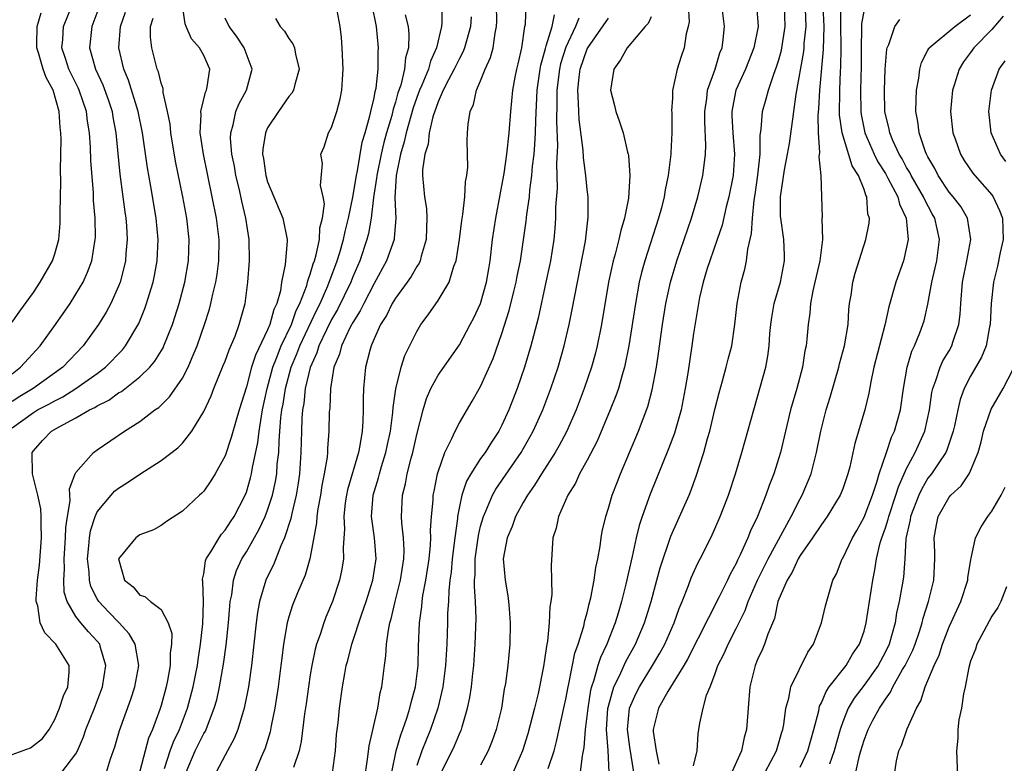
# Model space of a CAD drawing. Units: inches. Extents: x 2583000 to 2586000, y 1506000 to 1509000.
# Drawn here: x 2583270 to 2583362, y 1506824 to 1506894 of the extents above; entities that cross this region are included whole.
import ezdxf

# ---------------------------------------------------------------- set-up
doc = ezdxf.new("R2010")
doc.units = ezdxf.units.IN
doc.header["$MEASUREMENT"] = 0
doc.layers.add('LD25831506_2ft', color=70, linetype='Continuous')

msp = doc.modelspace()

# ---------------------------------------------------------------- linework, layer by layer
at = {"layer": 'LD25831506_2ft'}
for points, elevation in [([(2583309.344, 1506895.344), (2583309.342, 1506893.342), (2583309.313, 1506893), (2583308.861, 1506891), (2583308.275, 1506889.725), (2583308.093, 1506889), (2583307.475, 1506887.475), (2583307.266, 1506887), (2583307, 1506886.319), (2583306.655, 1506885.345), (2583305.99, 1506883), (2583305.827, 1506882.173), (2583305.464, 1506881), (2583305.052, 1506879), (2583304.953, 1506876.953), (2583305.039, 1506874.961), (2583304.893, 1506873.107), (2583304.868, 1506873), (2583304.157, 1506871), (2583303, 1506868.875), (2583302.034, 1506867), (2583301.7, 1506866.3), (2583301, 1506865.218), (2583300.757, 1506864.757), (2583299.944, 1506863), (2583299.76, 1506862.24), (2583299.224, 1506861), (2583298.89, 1506859), (2583298.823, 1506857.177), (2583298.786, 1506856.786), (2583298.744, 1506855), (2583298.616, 1506853.384), (2583298.608, 1506853), (2583298.573, 1506852.573), (2583298.319, 1506851), (2583298.091, 1506849.909), (2583297.95, 1506849), (2583297.721, 1506847.721), (2583297.62, 1506847), (2583297.591, 1506846.409), (2583297, 1506843.184), (2583296.961, 1506843), (2583296.518, 1506841.482), (2583295.808, 1506839.808), (2583295.343, 1506838.657), (2583295, 1506837.561), (2583294.842, 1506837), (2583294.491, 1506835), (2583294.317, 1506833.683), (2583294.247, 1506833), (2583293.998, 1506831), (2583293.683, 1506829), (2583293.329, 1506827.329), (2583293.227, 1506826.774), (2583292.765, 1506825.235), (2583292.399, 1506824.399), (2583291.573, 1506822.427)], 8250), ([(2583327.372, 1506823), (2583327, 1506825.322), (2583326.777, 1506827), (2583326.966, 1506829), (2583327.593, 1506830.407), (2583327.902, 1506831), (2583329.147, 1506833), (2583329.834, 1506834.166), (2583330.279, 1506835), (2583331.158, 1506837), (2583331.639, 1506838.361), (2583331.916, 1506839), (2583332.524, 1506840.524), (2583332.771, 1506841.229), (2583333.405, 1506842.595), (2583333.626, 1506843), (2583334.613, 1506845), (2583335, 1506845.844), (2583335.49, 1506847), (2583336.264, 1506849), (2583336.941, 1506851), (2583337.53, 1506853), (2583338.639, 1506857), (2583339, 1506858.211), (2583339.775, 1506861), (2583339.971, 1506862.029), (2583340.096, 1506863), (2583340.164, 1506864.164), (2583340.239, 1506865), (2583340.325, 1506865.675), (2583340.558, 1506867), (2583341.147, 1506869), (2583341.542, 1506871), (2583341.536, 1506871.536), (2583341.475, 1506873), (2583341.181, 1506875), (2583341.168, 1506875.168), (2583341.145, 1506877), (2583341.539, 1506879.539), (2583341.825, 1506881), (2583341.988, 1506882.012), (2583342.306, 1506884.306), (2583342.421, 1506885), (2583342.639, 1506886.639), (2583343.347, 1506890.653), (2583343.379, 1506891), (2583343.391, 1506891.391), (2583343.559, 1506893), (2583343.478, 1506895.478)], 8274), ([(2583277.251, 1506895), (2583276.488, 1506893), (2583276.27, 1506891), (2583276.821, 1506889), (2583277.522, 1506887.522), (2583278.048, 1506886.048), (2583278.389, 1506885), (2583278.473, 1506884.473), (2583278.749, 1506883), (2583279.124, 1506879.124), (2583279.412, 1506877), (2583279.585, 1506875.584), (2583279.677, 1506875), (2583279.733, 1506874.267), (2583279.803, 1506873), (2583279.688, 1506871.688), (2583279.647, 1506871), (2583279.535, 1506870.465), (2583279.151, 1506869), (2583279, 1506868.608), (2583278.282, 1506867), (2583277.839, 1506866.161), (2583277.116, 1506865), (2583275.673, 1506863), (2583273.761, 1506861), (2583270.982, 1506859), (2583269.739, 1506858.261), (2583269, 1506857.79)], 8232), ([(2583269, 1506860.398), (2583269.804, 1506861), (2583271.641, 1506863), (2583273.088, 1506865), (2583274.452, 1506867), (2583275, 1506867.858), (2583275.666, 1506869), (2583276.088, 1506869.913), (2583276.484, 1506871), (2583276.818, 1506873), (2583276.823, 1506873.176), (2583276.792, 1506875), (2583276.649, 1506876.649), (2583276.633, 1506877.367), (2583276.411, 1506880.411), (2583276.379, 1506881.621), (2583276.279, 1506883), (2583276.095, 1506884.095), (2583275.989, 1506885), (2583275.316, 1506887), (2583275.22, 1506887.22), (2583274.341, 1506889), (2583274.002, 1506889.998), (2583273.688, 1506891), (2583273.764, 1506891.764), (2583273.842, 1506893), (2583274.63, 1506895)], 8230), ([(2583269, 1506855.298), (2583271, 1506856.76), (2583271.402, 1506857), (2583272.464, 1506857.536), (2583273, 1506857.858), (2583273.773, 1506858.227), (2583274.996, 1506859), (2583277, 1506860.412), (2583277.779, 1506861), (2583279.355, 1506862.645), (2583279.64, 1506863), (2583280.894, 1506865.106), (2583281.476, 1506866.524), (2583281.637, 1506867), (2583281.894, 1506867.894), (2583282.239, 1506869), (2583282.371, 1506869.629), (2583282.622, 1506871), (2583282.72, 1506873), (2583282.539, 1506875), (2583282.034, 1506877.966), (2583281.711, 1506879.711), (2583281.254, 1506883), (2583280.855, 1506885), (2583279.945, 1506887.945), (2583279.493, 1506889), (2583279.019, 1506891), (2583279.19, 1506893), (2583279.661, 1506894.339)], 8234), ([(2583269, 1506865.236), (2583269.723, 1506866.277), (2583271, 1506868.032), (2583271.65, 1506869), (2583272.784, 1506871), (2583273, 1506871.657), (2583273.384, 1506873), (2583273.512, 1506874.488), (2583273.529, 1506875), (2583273.513, 1506875.513), (2583273.567, 1506878.433), (2583273.544, 1506879.544), (2583273.612, 1506882.388), (2583273.589, 1506883), (2583273.517, 1506883.517), (2583273.438, 1506885), (2583272.849, 1506887), (2583272.188, 1506888.188), (2583271.922, 1506889), (2583271.475, 1506890.525), (2583271.32, 1506891), (2583271.339, 1506891.339), (2583271.35, 1506893), (2583271.722, 1506894.278)], 8228), ([(2583273.658, 1506823), (2583275, 1506824.71), (2583275.148, 1506825), (2583275.703, 1506826.297), (2583275.942, 1506827), (2583276.735, 1506829), (2583277.485, 1506831), (2583277.819, 1506833), (2583277.303, 1506834.697), (2583277.228, 1506835), (2583277, 1506835.284), (2583276.175, 1506836.175), (2583275.458, 1506837), (2583275, 1506837.6), (2583274.161, 1506839), (2583273.899, 1506839.899), (2583273.854, 1506841), (2583273.926, 1506842.074), (2583273.896, 1506843), (2583274.03, 1506845), (2583274.054, 1506845.946), (2583274.205, 1506847), (2583274.455, 1506848.455), (2583274.406, 1506849.594), (2583274.938, 1506851), (2583275, 1506851.116), (2583276.643, 1506853), (2583277, 1506853.26), (2583279.572, 1506855), (2583281, 1506855.909), (2583282.415, 1506857), (2583282.768, 1506857.232), (2583283.784, 1506858.215), (2583285, 1506859.992), (2583285.533, 1506861), (2583285.905, 1506861.905), (2583286.387, 1506863), (2583287.076, 1506865), (2583287.536, 1506866.463), (2583287.679, 1506867), (2583287.849, 1506867.849), (2583288.13, 1506869), (2583288.251, 1506869.749), (2583288.405, 1506871), (2583288.435, 1506873), (2583288.194, 1506875), (2583287.8, 1506877), (2583287.37, 1506879), (2583286.963, 1506881), (2583286.676, 1506883), (2583286.743, 1506884.743), (2583286.716, 1506885), (2583287.165, 1506886.835), (2583287.245, 1506887), (2583287.324, 1506887.324), (2583287.574, 1506889), (2583287, 1506890.276), (2583286.609, 1506891), (2583285.849, 1506891.849), (2583285.343, 1506893), (2583285.242, 1506893.242), (2583285.004, 1506895.003)], 8238), ([(2583283.319, 1506823.319), (2583283.848, 1506825), (2583284.15, 1506825.85), (2583284.716, 1506827), (2583285.473, 1506829), (2583285.994, 1506831), (2583286.252, 1506832.252), (2583286.401, 1506833), (2583286.465, 1506833.535), (2583286.706, 1506835), (2583286.912, 1506836.912), (2583286.966, 1506838.966), (2583286.908, 1506840.908), (2583286.887, 1506841), (2583286.886, 1506841.114), (2583287, 1506841.616), (2583287.168, 1506842.832), (2583287.233, 1506843), (2583287.666, 1506843.666), (2583288.437, 1506845), (2583288.667, 1506845.334), (2583289, 1506845.695), (2583289.505, 1506846.495), (2583289.843, 1506847), (2583290.897, 1506849), (2583291, 1506849.265), (2583291.395, 1506850.605), (2583291.491, 1506851), (2583291.575, 1506851.575), (2583292.071, 1506853.929), (2583292.191, 1506855), (2583292.412, 1506856.412), (2583292.529, 1506857), (2583292.964, 1506859), (2583293.496, 1506861), (2583293.842, 1506861.842), (2583294.273, 1506863), (2583295.231, 1506865), (2583295.685, 1506866.315), (2583296.028, 1506867), (2583296.668, 1506868.668), (2583296.756, 1506869), (2583296.79, 1506869.209), (2583297, 1506869.739), (2583297.281, 1506870.719), (2583297.394, 1506871), (2583297.559, 1506871.559), (2583297.862, 1506873), (2583297.905, 1506874.095), (2583298.152, 1506875), (2583298.339, 1506876.339), (2583298.218, 1506877), (2583297.946, 1506878.054), (2583298.143, 1506880.143), (2583297.983, 1506881), (2583298.295, 1506881.705), (2583298.716, 1506883), (2583299, 1506883.496), (2583299.481, 1506885), (2583299.805, 1506886.195), (2583299.968, 1506887), (2583300.018, 1506888.018), (2583300.093, 1506889), (2583300.003, 1506891), (2583299.945, 1506891.945), (2583299.82, 1506893), (2583299.418, 1506895)], 8244), ([(2583285.336, 1506823), (2583286.202, 1506825), (2583287, 1506826.607), (2583287.153, 1506826.847), (2583287.223, 1506827), (2583287.34, 1506827.34), (2583287.992, 1506829), (2583288.213, 1506829.787), (2583288.485, 1506831), (2583288.86, 1506833.14), (2583289.093, 1506834.907), (2583289.314, 1506837), (2583289.439, 1506838.561), (2583289.493, 1506839), (2583289.623, 1506839.623), (2583289.798, 1506841), (2583290.089, 1506841.91), (2583290.585, 1506843), (2583291, 1506843.664), (2583292.214, 1506845.785), (2583292.773, 1506847), (2583293, 1506847.587), (2583293.456, 1506849), (2583293.732, 1506850.269), (2583293.848, 1506851), (2583293.907, 1506851.907), (2583294.037, 1506853), (2583294.066, 1506854.066), (2583294.158, 1506855), (2583294.249, 1506856.249), (2583294.346, 1506857), (2583294.45, 1506857.55), (2583294.671, 1506859), (2583295.222, 1506861), (2583295.749, 1506862.251), (2583296.022, 1506863), (2583297.61, 1506866.39), (2583297.917, 1506867), (2583298.649, 1506868.649), (2583299.535, 1506871), (2583299.772, 1506871.772), (2583300.123, 1506873), (2583300.264, 1506873.736), (2583300.597, 1506875), (2583301, 1506876.956), (2583301.332, 1506879), (2583301.433, 1506879.433), (2583301.869, 1506882.131), (2583302.142, 1506883), (2583302.607, 1506884.607), (2583302.686, 1506885), (2583303, 1506886.288), (2583303.107, 1506886.893), (2583303.19, 1506887.19), (2583303.387, 1506889), (2583303.371, 1506890.629), (2583303.411, 1506891), (2583303.22, 1506893), (2583302.819, 1506895)], 8246), ([(2583299.078, 1506822.922), (2583299.365, 1506825), (2583299.477, 1506826.523), (2583299.614, 1506827.614), (2583299.756, 1506829), (2583300.042, 1506831), (2583300.24, 1506832.24), (2583300.384, 1506833), (2583300.518, 1506833.482), (2583300.897, 1506835), (2583301.851, 1506837.851), (2583302.252, 1506839), (2583302.887, 1506841), (2583303.175, 1506843), (2583303.018, 1506845), (2583302.777, 1506846.777), (2583302.765, 1506847), (2583302.903, 1506849), (2583303.396, 1506850.604), (2583303.486, 1506851), (2583303.691, 1506851.691), (2583304.108, 1506853), (2583304.25, 1506853.75), (2583304.525, 1506855), (2583304.76, 1506856.76), (2583304.786, 1506857.214), (2583305.035, 1506858.965), (2583305.533, 1506861), (2583305.887, 1506862.113), (2583307, 1506864.373), (2583307.384, 1506865), (2583308.077, 1506865.923), (2583309, 1506867.26), (2583310.047, 1506869), (2583310.494, 1506870.494), (2583310.704, 1506871), (2583311.021, 1506873), (2583311.237, 1506874.763), (2583311.335, 1506875.335), (2583311.517, 1506877), (2583311.592, 1506878.408), (2583311.705, 1506879), (2583311.784, 1506879.784), (2583311.745, 1506882.255), (2583311.774, 1506883), (2583311.836, 1506883.836), (2583312.019, 1506885), (2583312.337, 1506885.663), (2583312.616, 1506887), (2583313, 1506887.886), (2583313.431, 1506889), (2583313.93, 1506890.07), (2583314.167, 1506891), (2583314.351, 1506892.351), (2583314.499, 1506893), (2583314.519, 1506893.481), (2583314.488, 1506895)], 8254), ([(2583302.057, 1506822.057), (2583302.42, 1506824.421), (2583302.526, 1506825.474), (2583303.346, 1506829), (2583303.579, 1506830.421), (2583303.734, 1506831), (2583303.967, 1506833), (2583304.106, 1506833.893), (2583304.166, 1506835), (2583304.332, 1506836.332), (2583304.483, 1506837), (2583304.607, 1506837.392), (2583304.968, 1506839), (2583305.486, 1506841), (2583305.792, 1506843), (2583305.823, 1506843.823), (2583305.763, 1506845), (2583305.597, 1506846.403), (2583305.578, 1506847), (2583305.661, 1506849), (2583305.943, 1506850.057), (2583306.105, 1506851), (2583306.468, 1506852.468), (2583306.627, 1506853), (2583307, 1506854.687), (2583307.592, 1506857), (2583307.917, 1506858.083), (2583308.319, 1506859), (2583309, 1506860.263), (2583311, 1506863.104), (2583312.023, 1506865), (2583312.351, 1506865.649), (2583312.971, 1506867), (2583313.551, 1506869), (2583313.753, 1506870.247), (2583313.894, 1506871), (2583314.126, 1506873), (2583314.42, 1506875), (2583314.825, 1506877.175), (2583315, 1506878.034), (2583315.199, 1506879.199), (2583315.458, 1506881), (2583315.673, 1506883), (2583315.828, 1506885), (2583316.025, 1506887), (2583316.236, 1506888.237), (2583316.391, 1506889), (2583316.516, 1506889.484), (2583316.86, 1506891), (2583317.154, 1506893), (2583317.207, 1506893.207), (2583317.281, 1506895)], 8256), ([(2583332.48, 1506895), (2583332.566, 1506893.434), (2583332.493, 1506893), (2583332.301, 1506892.301), (2583332.12, 1506891), (2583331.828, 1506890.172), (2583331.453, 1506889), (2583331.028, 1506886.972), (2583331, 1506886.269), (2583330.925, 1506885.076), (2583330.939, 1506884.939), (2583330.953, 1506883), (2583330.862, 1506881.138), (2583330.868, 1506881), (2583330.622, 1506879), (2583330.332, 1506877.668), (2583330.234, 1506877), (2583329.977, 1506875.977), (2583329.704, 1506875), (2583328.402, 1506871), (2583328.107, 1506869.893), (2583327.897, 1506869), (2583327.539, 1506867), (2583326.924, 1506863), (2583326.519, 1506861), (2583326.295, 1506860.295), (2583325.934, 1506859), (2583325.696, 1506858.304), (2583325.167, 1506857), (2583323.937, 1506854.063), (2583323, 1506852.283), (2583322.291, 1506851), (2583321.892, 1506850.108), (2583321.19, 1506849), (2583320.318, 1506847), (2583320.095, 1506845.905), (2583319.791, 1506845), (2583319.609, 1506842.391), (2583319.652, 1506841), (2583319.674, 1506839.674), (2583319.597, 1506839), (2583319.501, 1506838.499), (2583319.447, 1506837), (2583319.274, 1506835.274), (2583319.172, 1506834.828), (2583319, 1506833.547), (2583318.897, 1506832.897), (2583318.385, 1506830.384), (2583318.055, 1506829), (2583317.417, 1506826.583), (2583316.921, 1506825), (2583316.044, 1506823)], 8266), ([(2583319.345, 1506823.345), (2583319.893, 1506825), (2583320.135, 1506825.864), (2583320.856, 1506829.144), (2583321, 1506829.833), (2583321.204, 1506831), (2583321.276, 1506831.276), (2583321.849, 1506834.151), (2583322.158, 1506835), (2583322.691, 1506836.691), (2583322.789, 1506837.211), (2583323, 1506837.943), (2583323.201, 1506838.799), (2583323.348, 1506839.348), (2583323.657, 1506841), (2583323.809, 1506842.191), (2583323.993, 1506843), (2583324.219, 1506844.219), (2583324.308, 1506845), (2583324.409, 1506845.591), (2583324.743, 1506847), (2583325, 1506847.78), (2583325.356, 1506849), (2583325.807, 1506850.193), (2583326.129, 1506851), (2583327.823, 1506855), (2583328.697, 1506857.303), (2583329.113, 1506858.887), (2583329.505, 1506861), (2583329.706, 1506862.294), (2583330.085, 1506865), (2583330.396, 1506867), (2583330.81, 1506869), (2583331.407, 1506871), (2583332.123, 1506873), (2583332.811, 1506875), (2583333.403, 1506877), (2583333.874, 1506879), (2583333.983, 1506879.983), (2583334.119, 1506881), (2583334.144, 1506881.855), (2583334.034, 1506884.034), (2583334.039, 1506885), (2583334.227, 1506886.227), (2583334.31, 1506887), (2583335.006, 1506889), (2583335.472, 1506890.528), (2583335.667, 1506891), (2583335.786, 1506891.786), (2583335.901, 1506893), (2583335.658, 1506895)], 8268), ([(2583338.901, 1506895), (2583339.059, 1506893), (2583338.662, 1506891), (2583337.864, 1506889), (2583336.968, 1506887), (2583336.635, 1506885.365), (2583336.581, 1506885), (2583336.599, 1506884.599), (2583336.675, 1506883), (2583336.842, 1506881), (2583336.701, 1506879), (2583336.304, 1506877), (2583336.055, 1506876.055), (2583335.666, 1506874.333), (2583335.22, 1506873), (2583334.513, 1506871), (2583334.275, 1506870.275), (2583333.886, 1506869), (2583333.554, 1506867.554), (2583333.448, 1506867), (2583333.404, 1506866.596), (2583333, 1506864.161), (2583332.843, 1506863), (2583332.448, 1506860.448), (2583332.203, 1506859), (2583331.812, 1506857), (2583331.196, 1506854.804), (2583330.647, 1506853.353), (2583328.92, 1506849.08), (2583328.159, 1506847), (2583327.87, 1506846.13), (2583327.602, 1506845), (2583327.224, 1506843.224), (2583326.64, 1506840.64), (2583326.229, 1506839), (2583325.909, 1506837.909), (2583325.629, 1506837), (2583324.834, 1506835), (2583324.244, 1506833.756), (2583324.008, 1506833), (2583323.63, 1506831.63), (2583323.401, 1506831), (2583323.319, 1506830.681), (2583323.05, 1506829), (2583322.825, 1506827), (2583322.7, 1506825.299), (2583322.527, 1506824.527), (2583322.34, 1506823)], 8270), ([(2583325.082, 1506823), (2583324.968, 1506825.032), (2583324.829, 1506827), (2583324.95, 1506828.95), (2583325, 1506829.192), (2583325.507, 1506831), (2583326.025, 1506832.026), (2583326.628, 1506833.372), (2583327.531, 1506835), (2583328.384, 1506837), (2583329.01, 1506839.01), (2583329.552, 1506841), (2583329.843, 1506842.157), (2583330.844, 1506845.156), (2583332.57, 1506849), (2583332.697, 1506849.303), (2583333.236, 1506850.764), (2583333.953, 1506853), (2583334.303, 1506854.303), (2583334.516, 1506855), (2583335, 1506857.034), (2583335.394, 1506858.606), (2583335.718, 1506859.718), (2583336.064, 1506861), (2583336.244, 1506861.756), (2583336.575, 1506863), (2583336.878, 1506865), (2583337.086, 1506867), (2583337.457, 1506869), (2583337.796, 1506870.204), (2583337.969, 1506871), (2583338.084, 1506872.084), (2583338.446, 1506873.554), (2583338.51, 1506875), (2583338.68, 1506876.68), (2583338.776, 1506877.224), (2583339.036, 1506879.036), (2583339.236, 1506881), (2583339.245, 1506882.755), (2583339.344, 1506883.344), (2583339.462, 1506885), (2583339.813, 1506886.186), (2583340.02, 1506887), (2583340.522, 1506888.522), (2583340.792, 1506889.207), (2583341, 1506889.87), (2583341.241, 1506890.76), (2583341.607, 1506893), (2583341.523, 1506895)], 8272), ([(2583345.139, 1506894.861), (2583345.216, 1506893), (2583345.168, 1506890.832), (2583344.804, 1506887), (2583344.731, 1506885.269), (2583344.668, 1506884.668), (2583344.701, 1506883), (2583344.827, 1506881.173), (2583344.762, 1506880.762), (2583344.944, 1506879), (2583345.06, 1506875.06), (2583345.049, 1506874.951), (2583345.084, 1506873), (2583344.833, 1506871), (2583344.49, 1506869.51), (2583344.386, 1506869), (2583344.179, 1506868.179), (2583343.978, 1506867), (2583343.917, 1506866.083), (2583343.737, 1506865), (2583343.625, 1506863.625), (2583343.55, 1506863), (2583343.444, 1506862.556), (2583343.206, 1506861), (2583342.674, 1506859), (2583342.106, 1506857), (2583341.146, 1506853), (2583341, 1506852.506), (2583340.535, 1506851), (2583340.098, 1506849.902), (2583339.783, 1506849), (2583338.983, 1506847), (2583338.349, 1506845.651), (2583338.102, 1506845), (2583337.382, 1506843.382), (2583337.124, 1506842.876), (2583337, 1506842.586), (2583336.435, 1506841.565), (2583336.174, 1506841), (2583335.371, 1506839.37), (2583332.419, 1506833.581), (2583332.075, 1506833), (2583330.57, 1506830.57), (2583329.685, 1506829), (2583329.183, 1506827), (2583329.195, 1506826.805), (2583329.479, 1506825), (2583329.739, 1506823.739)], 8276), ([(2583333, 1506823.597), (2583333.331, 1506825), (2583333.413, 1506826.587), (2583333.498, 1506827), (2583333.582, 1506827.583), (2583333.895, 1506829), (2583334.211, 1506830.211), (2583334.542, 1506831), (2583335, 1506832.158), (2583335.285, 1506833), (2583335.866, 1506834.134), (2583336.235, 1506835), (2583337, 1506836.474), (2583337.831, 1506838.169), (2583338.122, 1506839), (2583339, 1506841), (2583339.993, 1506843), (2583342.169, 1506847), (2583343, 1506848.647), (2583343.198, 1506849), (2583344.027, 1506851), (2583344.538, 1506853), (2583344.926, 1506855), (2583345.442, 1506857), (2583345.81, 1506858.189), (2583346.622, 1506861), (2583346.691, 1506861.309), (2583347.167, 1506863), (2583347.519, 1506865), (2583347.574, 1506866.426), (2583347.646, 1506867), (2583347.782, 1506867.782), (2583347.936, 1506869), (2583348.177, 1506869.823), (2583349.175, 1506873), (2583349.472, 1506874.528), (2583349.501, 1506875), (2583349.369, 1506875.369), (2583349.269, 1506877), (2583349.164, 1506877.165), (2583349, 1506877.679), (2583348.485, 1506879), (2583347.899, 1506879.899), (2583346.93, 1506883), (2583346.695, 1506884.694), (2583346.71, 1506887), (2583346.8, 1506888.8), (2583346.833, 1506889.167), (2583346.859, 1506891), (2583346.815, 1506893.185), (2583346.831, 1506895)], 8278), ([(2583349, 1506894.591), (2583348.756, 1506893.244), (2583348.76, 1506892.76), (2583348.716, 1506891), (2583348.723, 1506889.277), (2583348.67, 1506887), (2583348.693, 1506885), (2583348.728, 1506884.728), (2583349, 1506883.33), (2583349.069, 1506883), (2583349.95, 1506881), (2583350.293, 1506880.293), (2583351, 1506879.18), (2583351.242, 1506878.758), (2583352.158, 1506877), (2583352.314, 1506876.314), (2583352.955, 1506875), (2583353.141, 1506873), (2583353, 1506872.273), (2583352.69, 1506871), (2583351.976, 1506869), (2583351.325, 1506866.675), (2583350.958, 1506864.958), (2583349.933, 1506861), (2583349.627, 1506859.627), (2583349.443, 1506858.557), (2583349.071, 1506857), (2583348.146, 1506853.854), (2583347.658, 1506851.658), (2583347.486, 1506851), (2583347, 1506849.6), (2583346.767, 1506849), (2583345.551, 1506847), (2583345.329, 1506846.671), (2583345, 1506846.253), (2583344.172, 1506845), (2583343, 1506843.315), (2583342.814, 1506843), (2583342.245, 1506841.755), (2583341.766, 1506841), (2583341, 1506839.221), (2583340.918, 1506839), (2583340.576, 1506837.424), (2583339.956, 1506835.956), (2583339.662, 1506835), (2583339.472, 1506834.528), (2583339, 1506833.551), (2583338.771, 1506833), (2583338.271, 1506831), (2583337.952, 1506827), (2583337.749, 1506826.251), (2583337.498, 1506825), (2583336.572, 1506823)], 8280), ([(2583269, 1506824.638), (2583270.739, 1506825.261), (2583271.866, 1506826.134), (2583272.479, 1506827), (2583273, 1506827.936), (2583273.469, 1506829), (2583273.844, 1506830.156), (2583274.227, 1506831), (2583274.373, 1506832.373), (2583274.357, 1506833), (2583273.097, 1506835), (2583272.073, 1506836.073), (2583271.645, 1506837), (2583271.405, 1506838.595), (2583271.269, 1506839), (2583271.256, 1506839.256), (2583271.401, 1506841), (2583271.582, 1506842.418), (2583271.77, 1506845), (2583271.718, 1506846.282), (2583271.74, 1506847), (2583271.711, 1506847.711), (2583271.433, 1506849), (2583270.928, 1506851), (2583270.901, 1506853), (2583271, 1506853.156), (2583271.861, 1506854.139), (2583272.694, 1506855), (2583273.411, 1506855.411), (2583275, 1506856.245), (2583276.272, 1506857), (2583276.768, 1506857.232), (2583277, 1506857.389), (2583278.082, 1506857.918), (2583279, 1506858.598), (2583279.261, 1506858.738), (2583281, 1506860.108), (2583281.922, 1506861), (2583282.418, 1506861.582), (2583283.179, 1506862.821), (2583283.262, 1506863), (2583284.059, 1506865), (2583284.294, 1506865.706), (2583284.695, 1506867), (2583285.218, 1506869), (2583285.559, 1506871), (2583285.618, 1506873), (2583285.4, 1506875), (2583285.031, 1506877), (2583284.348, 1506880.348), (2583283.905, 1506883), (2583283.832, 1506883.832), (2583283.604, 1506885), (2583283.202, 1506886.798), (2583283.183, 1506887.183), (2583283, 1506887.657), (2583282.739, 1506888.739), (2583282.632, 1506889), (2583282.115, 1506891), (2583281.987, 1506891.987), (2583282.012, 1506893), (2583282.235, 1506893.765)], 8236), ([(2583277.853, 1506823), (2583278.237, 1506824.237), (2583278.637, 1506825.363), (2583279.103, 1506826.897), (2583280.157, 1506829.843), (2583280.52, 1506831), (2583280.889, 1506833), (2583280.561, 1506835), (2583279.989, 1506835.989), (2583279.052, 1506837), (2583278.042, 1506838.042), (2583277.162, 1506839), (2583277, 1506839.27), (2583276.404, 1506840.404), (2583276.256, 1506841), (2583276.226, 1506841.774), (2583276.084, 1506843), (2583276.221, 1506844.221), (2583276.279, 1506845), (2583276.369, 1506845.631), (2583276.817, 1506847), (2583277, 1506847.421), (2583278.298, 1506849), (2583278.63, 1506849.37), (2583279, 1506849.648), (2583279.833, 1506850.167), (2583281, 1506850.955), (2583283, 1506852.249), (2583284.562, 1506853.438), (2583285, 1506853.888), (2583285.894, 1506855), (2583287, 1506856.849), (2583287.681, 1506858.319), (2583287.936, 1506859), (2583288.836, 1506861.164), (2583289, 1506861.583), (2583289.37, 1506862.63), (2583289.935, 1506863.935), (2583290.331, 1506865), (2583290.897, 1506867), (2583291.148, 1506869), (2583291.299, 1506871), (2583291.274, 1506873), (2583290.952, 1506875), (2583290.581, 1506876.581), (2583290.349, 1506877.651), (2583290.022, 1506879), (2583289.874, 1506879.874), (2583289.644, 1506881), (2583289.526, 1506882.474), (2583289.536, 1506883), (2583289.762, 1506883.762), (2583290.01, 1506885), (2583290.308, 1506885.692), (2583291.006, 1506887), (2583291.544, 1506889), (2583290.794, 1506891), (2583290.086, 1506892.085), (2583289.384, 1506893), (2583289, 1506893.765)], 8240), ([(2583293.735, 1506893.735), (2583294.176, 1506893), (2583294.567, 1506892.567), (2583295, 1506891.851), (2583295.375, 1506891.375), (2583295.515, 1506891), (2583295.613, 1506890.387), (2583295.96, 1506889), (2583295.547, 1506887.548), (2583295.427, 1506887), (2583295.275, 1506886.725), (2583295, 1506886.406), (2583294.004, 1506885), (2583293, 1506883.463), (2583292.787, 1506883), (2583292.535, 1506881.465), (2583292.527, 1506881), (2583292.604, 1506880.604), (2583292.822, 1506879), (2583293, 1506878.399), (2583294.43, 1506875), (2583294.821, 1506873), (2583294.825, 1506872.825), (2583294.644, 1506870.644), (2583294.302, 1506869), (2583294.191, 1506868.191), (2583293.854, 1506867), (2583293.573, 1506866.427), (2583293.208, 1506865), (2583293, 1506864.504), (2583291.852, 1506862.148), (2583291.495, 1506861), (2583291, 1506859.175), (2583290.319, 1506857), (2583290.031, 1506856.031), (2583289.587, 1506854.413), (2583289, 1506852.687), (2583288.063, 1506851), (2583287.667, 1506850.334), (2583287, 1506849.379), (2583286.816, 1506849.185), (2583286.595, 1506849), (2583285, 1506847.492), (2583283.487, 1506846.513), (2583283, 1506846.144), (2583282.274, 1506845.727), (2583281, 1506845.282), (2583280.609, 1506845), (2583279.009, 1506843), (2583279.571, 1506841), (2583280.379, 1506840.379), (2583281, 1506839.604), (2583281.473, 1506839.473), (2583281.996, 1506839), (2583283, 1506838.263), (2583283.671, 1506837), (2583284.004, 1506836.004), (2583283.978, 1506835), (2583283.847, 1506834.153), (2583283.842, 1506833), (2583283.587, 1506831.587), (2583283.462, 1506831), (2583283, 1506829.256), (2583282.884, 1506828.884), (2583282.177, 1506827), (2583281.811, 1506826.189), (2583281.488, 1506825), (2583281, 1506823.077)], 8242), ([(2583305.917, 1506894.083), (2583306.187, 1506893), (2583306.265, 1506892.265), (2583306.225, 1506891), (2583305.942, 1506890.058), (2583305.856, 1506889), (2583305.493, 1506887.493), (2583305.238, 1506886.762), (2583305, 1506885.899), (2583304.772, 1506885.228), (2583304.647, 1506884.646), (2583304.157, 1506883), (2583303.907, 1506882.093), (2583303.656, 1506881), (2583303.242, 1506879), (2583303.233, 1506878.767), (2583302.934, 1506876.934), (2583302.713, 1506875), (2583302.454, 1506873.546), (2583302.309, 1506873), (2583301.644, 1506871), (2583301, 1506869.504), (2583300.808, 1506869), (2583299.565, 1506866.436), (2583299, 1506865.48), (2583298.527, 1506864.527), (2583297.816, 1506863), (2583297.63, 1506862.37), (2583296.982, 1506860.982), (2583296.529, 1506859), (2583296.388, 1506857.612), (2583296.277, 1506857), (2583296.214, 1506856.214), (2583296.169, 1506855), (2583296.125, 1506853), (2583295.995, 1506851), (2583295.871, 1506850.129), (2583295.686, 1506849), (2583295.263, 1506847.263), (2583295.187, 1506846.813), (2583294.595, 1506845), (2583294.238, 1506844.238), (2583293.548, 1506842.452), (2583293, 1506841.351), (2583292.841, 1506841), (2583292.238, 1506839), (2583292.035, 1506837.965), (2583291.909, 1506837), (2583291.472, 1506833), (2583291.198, 1506831), (2583290.8, 1506829), (2583290.694, 1506828.694), (2583290.196, 1506827), (2583289.866, 1506826.134), (2583289, 1506824.586), (2583288.164, 1506823)], 8248), ([(2583312.112, 1506893.888), (2583312.046, 1506893), (2583311.658, 1506891.658), (2583311.494, 1506891), (2583311.356, 1506890.644), (2583311, 1506889.994), (2583310.527, 1506889), (2583309.985, 1506887.985), (2583309.495, 1506887), (2583309, 1506885.912), (2583308.503, 1506884.504), (2583308.153, 1506883), (2583308.061, 1506881.939), (2583307.751, 1506881), (2583307.549, 1506879.549), (2583307.551, 1506879), (2583307.717, 1506877), (2583307.903, 1506875.903), (2583307.952, 1506875), (2583307.903, 1506874.097), (2583307.888, 1506873), (2583307.415, 1506871.415), (2583307.319, 1506871), (2583307.226, 1506870.774), (2583307, 1506870.456), (2583306.47, 1506869.53), (2583306.106, 1506869), (2583305, 1506867.492), (2583304.705, 1506867), (2583304.152, 1506865.848), (2583303.605, 1506865), (2583303, 1506863.684), (2583302.706, 1506863), (2583302.581, 1506862.581), (2583302.191, 1506861), (2583302.004, 1506859), (2583301.964, 1506858.036), (2583301.969, 1506857), (2583301.938, 1506855.938), (2583301.863, 1506855), (2583301.655, 1506853.655), (2583301.519, 1506853), (2583300.494, 1506849.506), (2583300.387, 1506849), (2583300.287, 1506848.287), (2583300.145, 1506847), (2583300.205, 1506845.795), (2583300.092, 1506844.092), (2583300.119, 1506843), (2583299.969, 1506842.031), (2583299.754, 1506841), (2583299.097, 1506839), (2583298.471, 1506837.529), (2583298.263, 1506837), (2583297.919, 1506835.919), (2583297.582, 1506835), (2583297.459, 1506834.541), (2583297.143, 1506833), (2583297, 1506832.136), (2583296.829, 1506831), (2583296.611, 1506829.389), (2583296.462, 1506828.463), (2583296.149, 1506825.851), (2583295.952, 1506825), (2583295.437, 1506823.437)], 8252), ([(2583304.648, 1506823), (2583305.075, 1506825), (2583305.493, 1506826.507), (2583305.683, 1506827), (2583306.057, 1506828.057), (2583306.347, 1506829), (2583306.459, 1506829.541), (2583306.873, 1506831), (2583307.12, 1506833), (2583307.17, 1506834.83), (2583307.263, 1506837), (2583307.474, 1506838.526), (2583307.505, 1506839), (2583307.577, 1506839.577), (2583307.848, 1506841), (2583308.15, 1506843), (2583308.284, 1506844.284), (2583308.311, 1506845), (2583308.292, 1506845.708), (2583308.382, 1506847), (2583308.531, 1506848.531), (2583308.553, 1506849), (2583308.62, 1506849.38), (2583308.947, 1506851), (2583309, 1506851.187), (2583309.642, 1506853), (2583310.3, 1506854.3), (2583310.598, 1506855), (2583311, 1506855.791), (2583312.196, 1506857.804), (2583313, 1506859.204), (2583314.173, 1506861.827), (2583315, 1506864.182), (2583315.676, 1506866.324), (2583316.115, 1506868.115), (2583316.348, 1506869), (2583316.443, 1506869.557), (2583316.732, 1506871), (2583317.272, 1506874.728), (2583317.329, 1506875.329), (2583317.574, 1506877), (2583317.624, 1506877.624), (2583317.816, 1506879), (2583317.875, 1506879.875), (2583318.01, 1506881), (2583318.096, 1506881.904), (2583318.142, 1506883), (2583318.168, 1506884.168), (2583318.315, 1506887), (2583318.583, 1506889), (2583318.644, 1506889.356), (2583319, 1506890.595), (2583319.074, 1506890.926), (2583319.164, 1506891.164), (2583319.706, 1506893), (2583319.928, 1506894.072)], 8258), ([(2583322.231, 1506893.769), (2583321.914, 1506893), (2583321, 1506891.053), (2583320.502, 1506889.498), (2583320.39, 1506889), (2583320.15, 1506887), (2583320.162, 1506885.838), (2583320.115, 1506884.115), (2583320.211, 1506881.789), (2583320.126, 1506880.126), (2583320.186, 1506877.814), (2583320.042, 1506876.042), (2583320.041, 1506875), (2583319.974, 1506874.026), (2583319.858, 1506873), (2583319.544, 1506871), (2583319.456, 1506870.544), (2583319.133, 1506869), (2583318.39, 1506865.61), (2583317.952, 1506863.952), (2583317.723, 1506863), (2583317.125, 1506861), (2583316.424, 1506859), (2583315.66, 1506857), (2583315, 1506855.555), (2583314.709, 1506855), (2583314.019, 1506853.981), (2583313.41, 1506853), (2583313, 1506852.419), (2583312.077, 1506851), (2583311.678, 1506850.322), (2583311.237, 1506849), (2583311, 1506847.933), (2583310.822, 1506847), (2583310.811, 1506846.811), (2583310.564, 1506845), (2583310.325, 1506843), (2583310.223, 1506841.777), (2583310.112, 1506841), (2583310, 1506840), (2583309.972, 1506839), (2583309.9, 1506837.9), (2583309.885, 1506837), (2583309.811, 1506835), (2583309.7, 1506833), (2583309.45, 1506831), (2583308.968, 1506829), (2583308.283, 1506827), (2583307.483, 1506825), (2583307, 1506823.604)], 8260), ([(2583309.318, 1506823), (2583310.552, 1506825.447), (2583311, 1506826.572), (2583311.136, 1506826.864), (2583311.187, 1506827), (2583311.249, 1506827.249), (2583311.776, 1506829), (2583311.992, 1506830.008), (2583312.129, 1506831), (2583312.255, 1506832.255), (2583312.348, 1506833), (2583312.493, 1506835), (2583312.576, 1506837.424), (2583312.525, 1506839), (2583312.421, 1506840.421), (2583312.437, 1506841), (2583312.485, 1506841.515), (2583312.493, 1506843), (2583312.788, 1506845.212), (2583313, 1506846.083), (2583313.259, 1506847), (2583313.495, 1506847.495), (2583314.125, 1506849), (2583314.436, 1506849.564), (2583316.803, 1506853), (2583317.941, 1506855), (2583318.827, 1506857), (2583319.581, 1506859), (2583320.276, 1506861), (2583320.853, 1506863), (2583321.304, 1506865), (2583321.592, 1506866.408), (2583322.833, 1506872.833), (2583323.103, 1506875.103), (2583323.083, 1506877), (2583323, 1506877.697), (2583322.881, 1506879), (2583322.66, 1506880.66), (2583322.629, 1506881.371), (2583322.249, 1506884.249), (2583322.209, 1506885), (2583322.198, 1506885.802), (2583322.115, 1506887), (2583322.246, 1506888.246), (2583322.353, 1506889), (2583323, 1506890.884), (2583323.058, 1506891), (2583325, 1506893.776)], 8262), ([(2583329, 1506893.907), (2583328.717, 1506893.284), (2583328.456, 1506893), (2583326.742, 1506891), (2583326.145, 1506889.854), (2583325.497, 1506889), (2583325.197, 1506887), (2583325.568, 1506885.568), (2583325.692, 1506885), (2583326.05, 1506884.05), (2583326.373, 1506883), (2583326.796, 1506881.204), (2583326.857, 1506881), (2583326.883, 1506880.883), (2583327.014, 1506879), (2583326.868, 1506876.868), (2583326.512, 1506875), (2583326.158, 1506873.842), (2583325.986, 1506873), (2583325.633, 1506871.633), (2583325.448, 1506871), (2583325.018, 1506869), (2583324.332, 1506865), (2583323.942, 1506863), (2583323.761, 1506862.239), (2583323.42, 1506861), (2583322.726, 1506859), (2583321.955, 1506857), (2583321.052, 1506854.948), (2583320.358, 1506853.642), (2583319.987, 1506853), (2583318.701, 1506851), (2583318.071, 1506849.929), (2583317.398, 1506849), (2583317, 1506848.316), (2583316.269, 1506847), (2583315.945, 1506846.055), (2583315.485, 1506845), (2583315.125, 1506843), (2583315.288, 1506841), (2583315.555, 1506839.555), (2583315.626, 1506839), (2583315.667, 1506838.334), (2583315.779, 1506837), (2583315.73, 1506835), (2583315.537, 1506833), (2583315.326, 1506831.326), (2583315.222, 1506830.778), (2583314.948, 1506829), (2583314.456, 1506827), (2583314.074, 1506825.926), (2583313.716, 1506825), (2583313, 1506823.64)], 8264), ([(2583339.727, 1506823), (2583340.778, 1506825), (2583341.273, 1506826.727), (2583341.365, 1506827), (2583341.452, 1506827.452), (2583341.66, 1506829), (2583341.931, 1506829.931), (2583342.124, 1506831), (2583343.732, 1506834.268), (2583344.251, 1506835), (2583345.016, 1506837), (2583345.391, 1506838.609), (2583345.686, 1506839.686), (2583346.081, 1506841), (2583346.408, 1506841.592), (2583346.953, 1506843), (2583347, 1506843.074), (2583347.915, 1506845), (2583348.318, 1506845.682), (2583349, 1506846.913), (2583349.783, 1506849), (2583350.202, 1506850.202), (2583350.427, 1506851), (2583351.109, 1506853), (2583351.572, 1506854.428), (2583351.851, 1506855), (2583352.421, 1506857), (2583352.696, 1506859), (2583353.034, 1506861), (2583353.493, 1506862.507), (2583353.74, 1506863), (2583354.247, 1506864.247), (2583354.524, 1506865), (2583354.629, 1506865.371), (2583355, 1506866.938), (2583355.368, 1506869), (2583355.679, 1506870.322), (2583355.819, 1506871), (2583356.092, 1506873), (2583355.654, 1506875), (2583355.409, 1506875.409), (2583354.704, 1506876.704), (2583354.594, 1506877), (2583353.432, 1506879), (2583353.296, 1506879.296), (2583353, 1506879.768), (2583352.563, 1506880.563), (2583352.301, 1506881), (2583351.696, 1506882.304), (2583351.411, 1506883), (2583351.354, 1506883.354), (2583350.964, 1506885), (2583350.926, 1506887), (2583350.989, 1506889), (2583351.126, 1506890.874), (2583351.157, 1506891), (2583351.312, 1506891.311), (2583351.896, 1506893), (2583352.353, 1506893.646)], 8282), ([(2583343, 1506823.47), (2583343.712, 1506825), (2583343.994, 1506826.006), (2583344.294, 1506827), (2583344.74, 1506828.74), (2583344.83, 1506829.171), (2583345, 1506829.494), (2583345.427, 1506830.573), (2583345.732, 1506831), (2583347.309, 1506833), (2583347.921, 1506834.079), (2583348.565, 1506835), (2583349, 1506836.226), (2583349.213, 1506837), (2583349.812, 1506841), (2583350.022, 1506841.978), (2583350.173, 1506843), (2583350.523, 1506844.523), (2583350.67, 1506845), (2583351, 1506845.925), (2583351.263, 1506846.737), (2583351.311, 1506847), (2583351.995, 1506849), (2583352.221, 1506849.779), (2583353, 1506851.489), (2583353.806, 1506853), (2583354.696, 1506855), (2583355.148, 1506857), (2583355.37, 1506858.63), (2583355.453, 1506859), (2583355.755, 1506859.755), (2583356.143, 1506861), (2583356.411, 1506861.589), (2583357, 1506862.555), (2583357.249, 1506863), (2583357.346, 1506863.346), (2583357.901, 1506865), (2583358.017, 1506865.983), (2583358.072, 1506867), (2583358.241, 1506869), (2583358.664, 1506871), (2583359.04, 1506873), (2583358.724, 1506875), (2583358.078, 1506876.078), (2583357.367, 1506877), (2583357, 1506877.429), (2583355.959, 1506879), (2583355.648, 1506879.648), (2583355, 1506880.744), (2583354.868, 1506881), (2583354.776, 1506881.224), (2583354.182, 1506883), (2583354.058, 1506884.058), (2583353.873, 1506885), (2583353.883, 1506886.117), (2583353.931, 1506887), (2583354.151, 1506888.151), (2583354.253, 1506889), (2583354.4, 1506889.6), (2583355, 1506890.764), (2583355.071, 1506890.929), (2583355.123, 1506891), (2583357.535, 1506893), (2583359, 1506894.079)], 8284), ([(2583362.05, 1506893.95), (2583361, 1506892.701), (2583359.31, 1506891), (2583359, 1506890.545), (2583358.328, 1506889.672), (2583357.921, 1506889), (2583357.475, 1506887.475), (2583357.319, 1506887), (2583357.131, 1506885), (2583357.348, 1506883), (2583357.555, 1506882.446), (2583358.048, 1506881), (2583358.409, 1506880.409), (2583359.226, 1506879.226), (2583359.41, 1506879), (2583361, 1506877.196), (2583361.137, 1506877), (2583361.716, 1506875.716), (2583361.993, 1506875), (2583362.05, 1506873), (2583361.779, 1506871.779), (2583361.52, 1506870.48), (2583361.16, 1506869), (2583360.944, 1506867), (2583360.841, 1506865), (2583360.788, 1506864.788), (2583360.453, 1506863), (2583360.043, 1506861.957), (2583359, 1506860.15), (2583358.405, 1506859), (2583358.025, 1506857.975), (2583357.803, 1506857), (2583357.495, 1506855.496), (2583357.38, 1506855), (2583356.776, 1506853.224), (2583356.667, 1506853), (2583355.949, 1506851.949), (2583355.331, 1506851), (2583355, 1506850.574), (2583354.415, 1506849.585), (2583354.144, 1506849), (2583353.361, 1506847), (2583353.321, 1506846.679), (2583352.927, 1506844.927), (2583352.822, 1506843), (2583352.693, 1506841.307), (2583352.585, 1506840.585), (2583352.294, 1506839), (2583352.057, 1506837.943), (2583351.912, 1506837), (2583351.354, 1506835), (2583351, 1506834.273), (2583350.316, 1506833), (2583349, 1506831.155), (2583348.075, 1506829.925), (2583347.521, 1506829), (2583347, 1506827.704), (2583346.757, 1506827), (2583346.197, 1506825), (2583345.749, 1506823.749)], 8286), ([(2583362.314, 1506880.314), (2583361.814, 1506881), (2583360.932, 1506883), (2583360.702, 1506885), (2583360.977, 1506887), (2583361.701, 1506889), (2583362.242, 1506889.758)], 8288), ([(2583348.242, 1506823), (2583348.562, 1506824.562), (2583348.684, 1506825), (2583349, 1506826.003), (2583349.397, 1506827), (2583349.807, 1506827.807), (2583350.441, 1506829), (2583351, 1506829.851), (2583351.488, 1506830.512), (2583351.7, 1506831), (2583352.623, 1506832.623), (2583352.858, 1506833), (2583353.569, 1506834.431), (2583353.794, 1506835), (2583354.193, 1506836.193), (2583354.446, 1506837), (2583354.544, 1506837.456), (2583355.04, 1506839), (2583355.558, 1506841), (2583355.659, 1506843), (2583355.652, 1506843.652), (2583355.584, 1506845), (2583355.794, 1506846.206), (2583355.97, 1506847), (2583357, 1506848.798), (2583357.163, 1506849), (2583358.116, 1506849.884), (2583358.858, 1506851), (2583359, 1506851.283), (2583359.704, 1506853), (2583359.986, 1506854.014), (2583360.231, 1506855), (2583360.936, 1506857.064), (2583362.049, 1506859), (2583363, 1506860.816)], 8288), ([(2583351.897, 1506823), (2583352.059, 1506824.059), (2583352.27, 1506825), (2583352.515, 1506825.485), (2583353.053, 1506827.053), (2583353.93, 1506829), (2583354.326, 1506829.674), (2583354.733, 1506831), (2583355.578, 1506833), (2583356.039, 1506833.961), (2583356.377, 1506835), (2583357, 1506836.638), (2583358.077, 1506839), (2583358.742, 1506841), (2583358.758, 1506841.242), (2583359.035, 1506842.965), (2583359.07, 1506843.069), (2583359.471, 1506845), (2583359.986, 1506846.014), (2583360.627, 1506847), (2583361, 1506847.491), (2583361.883, 1506849), (2583362.249, 1506849.751)], 8290), ([(2583362.38, 1506840.38), (2583361.834, 1506839), (2583361.557, 1506838.443), (2583361, 1506837.63), (2583360.233, 1506836.233), (2583359.593, 1506835), (2583359.458, 1506834.543), (2583359, 1506833.393), (2583358.826, 1506832.826), (2583358.488, 1506831), (2583358.336, 1506830.336), (2583358.138, 1506829), (2583357.904, 1506827.903), (2583357.795, 1506827), (2583357.807, 1506826.193), (2583357.677, 1506825), (2583357.811, 1506821.811)], 8292)]:
    msp.add_lwpolyline(points, dxfattribs=dict(at, elevation=elevation))

doc.saveas('drawing.dxf')
